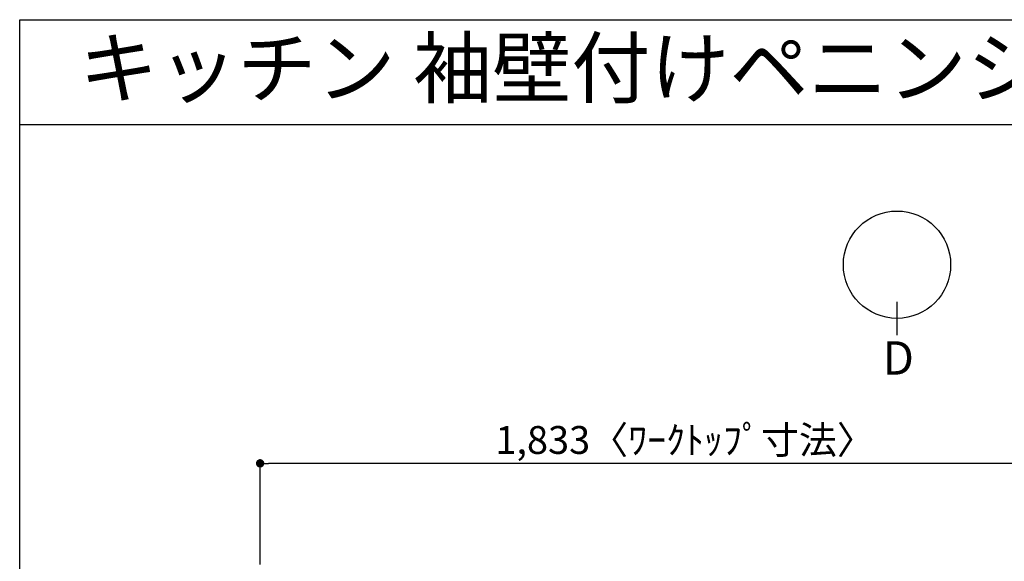
# Model space of a CAD drawing. Extents: x 84007 to 110129, y -10810 to -2410.
# Drawn here: x 84007 to 86130, y -3578 to -2410 of the extents above; entities that cross this region are included whole.
import ezdxf
from ezdxf.enums import TextEntityAlignment as Align

# ---------------------------------------------------------------- set-up
doc = ezdxf.new("R2010")
doc.units = 0
doc.header["$LTSCALE"] = 50
doc.header["$MEASUREMENT"] = 0
doc.layers.get('0').update_dxf_attribs({"linetype": 'CONTINUOUS'})
for name, color, linetype in [('160-文字', 254, 'CONTINUOUS'), ('166-寸法B', 11, 'CONTINUOUS'), ('190-図面外枠', 5, 'CONTINUOUS')]:
    doc.layers.add(name, color=color, linetype=linetype)
doc.styles.add('KH001', font='txt')
doc.dimstyles.new('KH1xx030', dxfattribs={"dimscale": 30, "dimtxt": 2, "dimasz": 0.6, "dimexe": 0.3, "dimexo": 1.2, "dimgap": 0.5, "dimtad": 3, "dimdec": 1, "dimdsep": 46, "dimlunit": 6, "dimtxsty": 'KH001', "dimblk": 'DOT', "dimcen": 1, "dimdle": 1, "dimclrd": 256, "dimclre": 256, "dimclrt": 256, "dimadec": 0, "dimazin": 0, "dimtfac": 1, "dimtdec": 1, "dimtix": 1, "dimtmove": 2, "dimatfit": 3, "dimldrblk": 'CLOSEDBLANK', "dimfxl": 1, "dimtolj": 1, "dimtzin": 0, "dimlwd": -1, "dimlwe": -1, "dimarcsym": 0})

# ---------------------------------------------------------------- blocks, each defined once
blk = doc.blocks.new('_Dot')
at = {"color": 0, "linetype": 'ByBlock', "lineweight": -2}
blk.add_line((-0.5, 0), (-1, 0), dxfattribs=at)
at = {"color": 0, "linetype": 'ByBlock', "const_width": 0.5}
blk.add_lwpolyline([(-0.25, 0, 1), (0.25, 0, 1)], format="xyb", close=True, dxfattribs=at)
blk = doc.blocks.new('*D38')
at = {"layer": '166-寸法B', "transparency": 16777216}
for p, q in [((84525, -3584.5), (84525, -3357.5)), ((86340, -3366.5), (84543, -3366.5)), ((86358, -3584.5), (86358, -3357.5))]:
    blk.add_line(p, q, dxfattribs=at)
at = {"layer": '166-寸法B', "transparency": 16777216, "xscale": 18, "yscale": 18, "zscale": 18, "rotation": 180}
blk.add_blockref('_Dot', (84525, -3366.5), dxfattribs=at)
at = {"layer": '166-寸法B', "transparency": 16777216, "xscale": 18, "yscale": 18, "zscale": 18}
blk.add_blockref('_Dot', (86358, -3366.5), dxfattribs=at)
at = {"layer": '166-寸法B', "transparency": 16777216, "insert": (85441.5, -3316.1), "char_height": 60, "attachment_point": 5, "style": 'KH001'}
blk.add_mtext('\\A1;1,833〈ﾜｰｸﾄｯﾌﾟ寸法〉', dxfattribs=at)
blk = doc.blocks.new('_ClosedBlank')
at = {"color": 0, "linetype": 'ByBlock', "lineweight": -2}
for p, q in [((-1, 0.17), (0, 0)), ((-1, 0.17), (-1, -0.17)), ((0, 0), (-1, -0.17))]:
    blk.add_line(p, q, dxfattribs=at)

msp = doc.modelspace()

# ---------------------------------------------------------------- linework, layer by layer
at = {"layer": '166-寸法B'}
msp.add_line((85898.52, -3090.09), (85898.52, -3018.09), dxfattribs=at)
msp.add_circle((85898.52, -2938.42), 115.68, dxfattribs=at)
at = {"layer": '190-図面外枠'}
for p, q in [((84006.51, -2410.4), (96155.33, -2410.4)), ((84006.51, -10809.6), (84006.51, -2410.4))]:
    msp.add_line(p, q, dxfattribs=at)
msp.add_lwpolyline([(84006.51, -2636.44), (96155.33, -2636.44)], dxfattribs=at)

# ---------------------------------------------------------------- texts
at = {"layer": '160-文字', "style": 'KH001'}
msp.add_text('キッチン 袖壁付けペニンシュラ\u3000間口2700\u3000Ｌ （左シンク）加熱機器側面壁 プラン図', height=125, dxfattribs=at).set_placement((84134.75, -2514.44), align=Align.MIDDLE_LEFT)
at = {"layer": '166-寸法B', "insert": (85901.31, -3139.37), "char_height": 72, "attachment_point": 5, "style": 'KH001'}
msp.add_mtext('{\\fArial|b0|i0|c0|p32;D}', dxfattribs=at)

# ---------------------------------------------------------------- dimensions: what is measured, and where the dimension line sits
at = {"layer": '166-寸法B'}
dim = msp.add_linear_dim(base=(84525.01, -3366.45), p1=(86358.01, -3620.46), p2=(84525.01, -3620.46), angle=180, text='<>〈ﾜｰｸﾄｯﾌﾟ寸法〉', dimstyle='KH1xx030', dxfattribs=at)
dim.commit()
dim.dimension.update_dxf_attribs({"geometry": '*D38', "text_midpoint": (85441.51, -3316.12)})

doc.saveas('drawing.dxf')
